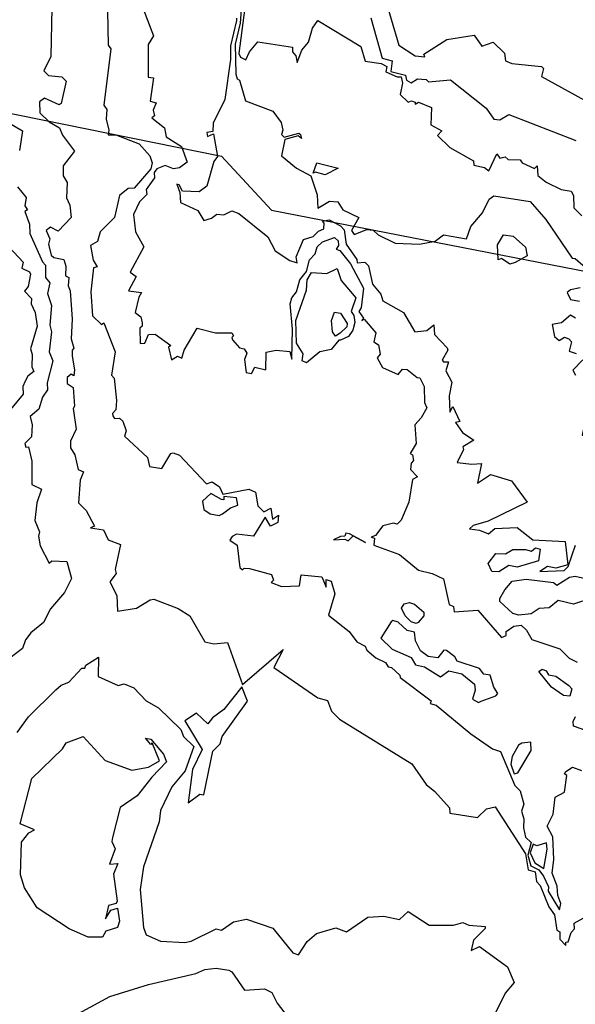
# Model space of a CAD drawing. Units: inches. Extents: x 25504641 to 25506451, y 6682229 to 6683775.
# Drawn here: x 25504893 to 25504987, y 6683417 to 6683583 of the extents above; entities that cross this region are included whole.
import ezdxf

# ---------------------------------------------------------------- set-up
doc = ezdxf.new("R2010")
doc.units = ezdxf.units.IN
doc.header["$MEASUREMENT"] = 0
doc.layers.add('Height curves', color=14, linetype='Continuous', lineweight=30)
doc.layers.add('Planning_areas', color=243, linetype='Continuous')

msp = doc.modelspace()

# ---------------------------------------------------------------- linework, layer by layer
at = {"layer": 'Height curves'}
for points, elevation in [([(25504930.57, 6683587.45), (25504930.15, 6683582.05), (25504929.33, 6683578.55), (25504929.45, 6683573.5), (25504929.69, 6683572.69), (25504930.07, 6683572.45), (25504931.05, 6683569.01), (25504935.67, 6683567.27), (25504937.06, 6683565.36), (25504937.36, 6683564.06), (25504937.1, 6683563.35), (25504937.55, 6683562.86), (25504940.05, 6683563.55), (25504940.33, 6683563.33), (25504940.47, 6683562.63), (25504939.95, 6683563.11), (25504937.71, 6683562.49), (25504937.15, 6683559.73), (25504939.65, 6683557.65), (25504942.05, 6683556.38), (25504943.14, 6683553.15), (25504943.25, 6683550.96), (25504945.17, 6683552.13), (25504946.62, 6683552.02), (25504947.43, 6683550.65), (25504950.12, 6683549.35), (25504948.91, 6683547.15), (25504949.35, 6683546.52), (25504951.45, 6683547.35), (25504952.55, 6683547.24), (25504953.38, 6683546.45), (25504956.25, 6683545.04), (25504960.35, 6683544.9), (25504962.95, 6683545.37), (25504964.37, 6683546.43), (25504968.25, 6683545.75), (25504968.96, 6683547.85), (25504970.95, 6683550.13), (25504972.03, 6683552.47), (25504972.85, 6683553.03), (25504978.95, 6683552.03), (25504981.56, 6683549.05), (25504986.03, 6683542.53), (25504986.49, 6683542.45), (25504989.56, 6683539.85)], 33), ([(25504931.3, 6683587.35), (25504929.93, 6683576.95), (25504930.22, 6683576.35), (25504931.15, 6683575.88), (25504931.75, 6683577.24), (25504933.13, 6683578.93), (25504938.99, 6683578.05), (25504938.99, 6683577.25), (25504939.51, 6683576.55), (25504939.75, 6683575.43), (25504940.56, 6683577.54), (25504941.65, 6683578.84), (25504942.34, 6683581.25), (25504943.25, 6683582.49), (25504950.45, 6683578.15), (25504951.19, 6683575.65), (25504953.86, 6683575.25), (25504954.85, 6683574.77), (25504954.68, 6683573.85), (25504956.55, 6683573.04), (25504957.24, 6683573.05), (25504957.47, 6683571.95), (25504957.08, 6683570.08), (25504958.45, 6683568.78), (25504958.97, 6683568.97), (25504959.58, 6683568.75), (25504959.63, 6683568.43), (25504960.15, 6683568.79), (25504962.38, 6683567.85), (25504962.26, 6683564.95), (25504964.08, 6683563.95), (25504963.38, 6683563.15), (25504965.45, 6683561.15), (25504969.42, 6683558.92), (25504969.49, 6683558.19), (25504971.25, 6683557.75), (25504971.97, 6683557.23), (25504973.35, 6683560.05), (25504973.86, 6683559.36), (25504974.74, 6683559.56), (25504975.25, 6683559.15), (25504977.25, 6683559.06), (25504977.59, 6683558.59), (25504979.65, 6683557.6), (25504980.15, 6683558.07), (25504980.25, 6683556.42), (25504981.65, 6683555.33), (25504984.15, 6683554.05), (25504985.85, 6683553.78), (25504986.22, 6683553.08), (25504986.3, 6683551), (25504987.65, 6683549.66)], 32), ([(25504954.27, 6683587.15), (25504956.85, 6683578.38), (25504959.62, 6683576.55), (25504961.22, 6683576.38), (25504961.04, 6683576.85), (25504964.95, 6683579.3), (25504969.55, 6683580.03), (25504970.81, 6683578.21), (25504972.75, 6683578.89), (25504974.65, 6683577.03), (25504974.8, 6683575.75), (25504975.87, 6683575.27), (25504980.85, 6683574.75), (25504981.17, 6683574.45), (25504980.85, 6683573.1), (25504992.55, 6683566.65)], 30), ([(25504898.52, 6683584.62), (25504898.35, 6683576.45), (25504897.14, 6683574.05), (25504897.95, 6683573.25), (25504900.15, 6683573.04), (25504900.88, 6683572.32), (25504900.08, 6683568.52), (25504899.73, 6683568.35), (25504897.25, 6683569.43), (25504896.42, 6683568.85), (25504896.47, 6683566.95), (25504898.06, 6683565.46), (25504899.77, 6683564.45), (25504900.31, 6683563.21), (25504902.32, 6683560.55), (25504900.38, 6683558.05), (25504900.39, 6683556.35), (25504901.09, 6683555.25), (25504900.96, 6683552.65), (25504901.54, 6683551.45), (25504901.73, 6683549.37), (25504899.55, 6683547.04), (25504898.25, 6683547.71), (25504897.52, 6683547.15), (25504898.15, 6683545.75), (25504897.95, 6683544.85), (25504898.37, 6683543.05), (25504898.85, 6683542.66), (25504900.51, 6683542.31), (25504900.86, 6683541.15), (25504900.79, 6683539.55), (25504901.38, 6683539.25), (25504901.22, 6683537.85), (25504901.55, 6683537.02), (25504901.9, 6683532.25), (25504901.74, 6683528.95), (25504902.2, 6683527.35), (25504901.9, 6683527.05), (25504901.89, 6683526.05), (25504902.3, 6683523.75), (25504902.17, 6683522.73), (25504901.75, 6683522.99), (25504901.08, 6683522.42), (25504901.08, 6683521.45), (25504902.07, 6683520.75), (25504902.31, 6683517.59), (25504902.1, 6683517.25), (25504902.56, 6683513.75), (25504901.65, 6683511.75), (25504901.61, 6683510.61), (25504902.35, 6683509.42), (25504902.95, 6683506.95), (25504903.84, 6683506.55), (25504903.26, 6683505.15), (25504902.96, 6683501.35), (25504904.27, 6683500.07), (25504905.67, 6683497.45), (25504905.02, 6683497.15), (25504907.18, 6683496.78), (25504907.95, 6683495.15), (25504910.03, 6683494.33), (25504909.12, 6683490.15), (25504909.31, 6683489.45), (25504908.27, 6683488.07), (25504909.42, 6683485.75), (25504909.54, 6683483.14), (25504912.75, 6683483.61), (25504915.02, 6683485.05), (25504915.65, 6683485.15), (25504919.75, 6683483.55), (25504921.73, 6683482.35), (25504924.25, 6683477.97), (25504925.75, 6683477.65), (25504928.03, 6683477.85), (25504930.55, 6683470.78), (25504937.38, 6683476.68), (25504935.83, 6683473.65), (25504943.24, 6683468.55), (25504944.87, 6683468.07), (25504945.55, 6683466.28), (25504946.86, 6683464.95), (25504959.02, 6683457.42), (25504961.45, 6683453.95), (25504962.9, 6683452.8), (25504965.4, 6683450.05), (25504965.45, 6683449.15), (25504970.1, 6683448.4), (25504971.6, 6683449.85), (25504973.05, 6683450.2), (25504978.15, 6683442.29), (25504978.6, 6683439.6), (25504979.77, 6683439.25), (25504980.03, 6683437.63), (25504980.62, 6683436.95), (25504982.07, 6683433.37), (25504983.05, 6683432.04), (25504983.42, 6683429.45), (25504983.95, 6683429.15), (25504983.91, 6683427.91), (25504984.95, 6683426.84), (25504984.97, 6683427.43), (25504985.35, 6683427.49), (25504985.84, 6683429.06), (25504986.39, 6683429.65), (25504986.35, 6683430.63), (25504989.76, 6683432.54)], 37), ([(25504907.85, 6683584.15), (25504907.97, 6683578.37), (25504908.43, 6683577.73), (25504907.26, 6683568.25), (25504907.76, 6683567.56), (25504907.62, 6683565.92), (25504908.1, 6683564.05), (25504907.95, 6683563.25), (25504909.25, 6683563.27), (25504913.19, 6683561.75), (25504914.95, 6683559.75), (25504915.37, 6683558.55), (25504915.15, 6683557.54), (25504912.32, 6683554.28), (25504911.34, 6683554.26), (25504909.85, 6683553.06), (25504909.04, 6683549.36), (25504906.6, 6683546.95), (25504906.19, 6683545.31), (25504904.97, 6683544.65), (25504905.45, 6683542.19), (25504906.11, 6683541.05), (25504905.51, 6683540.89), (25504905.08, 6683536.85), (25504905.33, 6683532.83), (25504906.85, 6683531.36), (25504907.23, 6683531.63), (25504909.12, 6683526.75), (25504908.52, 6683522.85), (25504908.98, 6683522.35), (25504909.35, 6683518.55), (25504909.28, 6683517.02), (25504908.71, 6683516.39), (25504908.75, 6683515.98), (25504909.05, 6683515.55), (25504909.85, 6683515.58), (25504910.45, 6683515.1), (25504910.98, 6683513.45), (25504910.71, 6683512.55), (25504914.58, 6683508.95), (25504914.94, 6683507.44), (25504917.02, 6683507.15), (25504918.5, 6683509.65), (25504918.89, 6683509.79), (25504919.98, 6683509.35), (25504924.49, 6683504.55), (25504925.45, 6683504.89), (25504926.71, 6683504.05), (25504927.23, 6683502.83), (25504931.65, 6683503.66), (25504932.75, 6683503.17), (25504933.15, 6683500.85), (25504934.15, 6683499.82), (25504935.35, 6683500.44), (25504935.62, 6683498.62), (25504936.6, 6683499.25), (25504936.5, 6683498.05), (25504935.25, 6683497.45), (25504934.35, 6683498.91), (25504932.44, 6683495.76), (25504929.55, 6683496.09), (25504928.85, 6683495.68), (25504928.44, 6683495.04), (25504929.68, 6683494.25), (25504930.11, 6683490.45), (25504930.55, 6683490.1), (25504930.85, 6683490.37), (25504931.75, 6683490.3), (25504935.45, 6683489.29), (25504935.77, 6683488.35), (25504935.36, 6683487.95), (25504937.15, 6683487.27), (25504940.14, 6683487.36), (25504940.45, 6683489.25), (25504943.88, 6683488.88), (25504944.65, 6683487.16), (25504944.63, 6683488.47), (25504945.49, 6683488.15), (25504946.07, 6683486.05), (25504945.02, 6683482.45), (25504948.48, 6683479.68), (25504949.8, 6683477.95), (25504951.18, 6683477.25), (25504951.45, 6683476.58), (25504953, 6683475.25), (25504954.59, 6683474.49), (25504955.06, 6683473.75), (25504955.65, 6683473.62), (25504957.03, 6683472.35), (25504957.06, 6683471.96), (25504962.28, 6683468.05), (25504962.15, 6683467.57), (25504963.15, 6683467.28), (25504968.95, 6683462.5), (25504972.6, 6683459.95), (25504973.98, 6683459.48), (25504976.35, 6683453.76), (25504977.28, 6683452.88), (25504977.86, 6683450.64), (25504977.48, 6683449.45), (25504977.9, 6683448.15), (25504977.82, 6683446.65), (25504978.18, 6683445.08), (25504979.09, 6683444.19), (25504978.55, 6683442.05), (25504979.05, 6683440.25), (25504980.41, 6683439.61), (25504981.21, 6683438.55), (25504982.02, 6683436.75), (25504981.98, 6683435.98), (25504983.86, 6683432.84), (25504984.08, 6683433.95), (25504983.61, 6683435.25), (25504983.51, 6683436.85), (25504982.67, 6683439.05), (25504982.91, 6683441.35), (25504982.75, 6683445.15), (25504981.79, 6683446.95), (25504982.79, 6683448.95), (25504983.15, 6683451.81), (25504984.72, 6683452.65), (25504985.12, 6683455.45), (25504984.72, 6683455.75), (25504984.96, 6683456.15), (25504986.06, 6683456.86), (25504987.58, 6683456.32)], 36), ([(25504913.87, 6683584.45), (25504915.58, 6683579.92), (25504914.72, 6683578.45), (25504914.67, 6683572.97), (25504915.59, 6683572.89), (25504915.01, 6683568.95), (25504916.07, 6683568.67), (25504915.54, 6683567.45), (25504915.75, 6683566.45), (25504915.33, 6683566.15), (25504917.43, 6683564.45), (25504917.73, 6683562.95), (25504920.32, 6683561.32), (25504921.24, 6683558.65), (25504919.95, 6683557.72), (25504918.95, 6683557.58), (25504917.55, 6683558.13), (25504916.15, 6683557.58), (25504915.73, 6683556.95), (25504915.77, 6683556.03), (25504914.38, 6683554.05), (25504914.45, 6683553.25), (25504913.25, 6683551.99), (25504912.25, 6683549.85), (25504912.55, 6683546.97), (25504913.97, 6683544.45), (25504911.65, 6683540.15), (25504912.67, 6683539.45), (25504911.4, 6683537.05), (25504913.58, 6683536.75), (25504913.12, 6683535.98), (25504912.53, 6683533.35), (25504913.45, 6683532.67), (25504913.68, 6683531.65), (25504913.67, 6683531.05), (25504913.29, 6683530.75), (25504913.37, 6683528.17), (25504914.15, 6683528.23), (25504914.75, 6683529.67), (25504915.85, 6683529.72), (25504918.52, 6683527.85), (25504918.12, 6683527.55), (25504918.61, 6683525.41), (25504919.65, 6683526.01), (25504920.35, 6683525.71), (25504920.74, 6683527.06), (25504922.95, 6683530.73), (25504926.05, 6683529.95), (25504928.75, 6683529.93), (25504929.03, 6683529.45), (25504928.76, 6683529.15), (25504928.9, 6683528.75), (25504930.05, 6683527.45), (25504930.84, 6683527.25), (25504931.31, 6683526.55), (25504930.88, 6683525.45), (25504931.17, 6683523.27), (25504932.07, 6683523.13), (25504932.65, 6683524.17), (25504934.48, 6683523.72), (25504934.55, 6683526.68), (25504936.25, 6683527.04), (25504938.55, 6683526.84), (25504938.85, 6683525.5), (25504938.99, 6683530.59), (25504938.56, 6683534.85), (25504938.86, 6683535.85), (25504939.66, 6683536.85), (25504940.23, 6683538.85), (25504941.31, 6683540.25), (25504941.84, 6683542.26), (25504942.8, 6683543.25), (25504943.15, 6683544.44), (25504944.03, 6683545.27), (25504946.05, 6683546), (25504946.66, 6683545.45), (25504946.7, 6683544.65), (25504946.29, 6683544.05), (25504946.95, 6683543.79), (25504948.73, 6683541.55), (25504950.93, 6683537.45), (25504950.5, 6683534.15), (25504950.12, 6683533.55), (25504950.92, 6683532.45), (25504950.64, 6683532.04), (25504951.05, 6683532.24), (25504953, 6683529.95), (25504952.65, 6683528.45), (25504953.45, 6683527.95), (25504953.7, 6683526.35), (25504953.21, 6683525.75), (25504954.12, 6683524.15), (25504956.75, 6683522.95), (25504957.48, 6683523.82), (25504958.25, 6683523.79), (25504959.95, 6683522.43), (25504960.39, 6683522.39), (25504961.11, 6683520.95), (25504961.18, 6683518.25), (25504961.54, 6683517.35), (25504960.61, 6683515.65), (25504959.54, 6683514.45), (25504959.77, 6683511.35), (25504958.75, 6683509.65), (25504959.16, 6683509.45), (25504959.33, 6683508.45), (25504958.95, 6683508.05), (25504958.84, 6683506.96), (25504959.98, 6683505.75), (25504959.13, 6683505.27), (25504958.56, 6683501.45), (25504957.24, 6683498.46), (25504956.55, 6683497.78), (25504955.95, 6683497.94), (25504954.15, 6683497.5), (25504952.95, 6683495.88), (25504952.23, 6683495.55), (25504952.75, 6683495.38), (25504952.66, 6683494.25), (25504956.95, 6683492.67), (25504960.15, 6683490), (25504962.48, 6683489.45), (25504964.38, 6683488.55), (25504965.35, 6683484.22), (25504966.05, 6683483.91), (25504966.15, 6683483.01), (25504970.15, 6683483.27), (25504974.15, 6683478.71), (25504974.91, 6683479.05), (25504974.91, 6683479.69), (25504976.19, 6683480.61), (25504977.45, 6683480.76), (25504978.35, 6683479.95), (25504979.23, 6683478.33), (25504983.96, 6683476.76), (25504985.49, 6683475.19), (25504986.83, 6683474.53)], 35), ([(25504929.55, 6683582.91), (25504929.55, 6683582.51), (25504928.54, 6683578.26), (25504928.56, 6683575.94), (25504927.6, 6683569.2), (25504925.63, 6683565.25), (25504925.59, 6683563.81), (25504924.56, 6683563.64), (25504924.7, 6683563), (25504925.68, 6683563.45), (25504926.34, 6683559.65), (25504925.74, 6683558.76), (25504924.58, 6683554.62), (25504923.25, 6683553.67), (25504920.45, 6683553.82), (25504919.91, 6683554.85), (25504919.54, 6683554.95), (25504920.04, 6683553.55), (25504920.15, 6683551.86), (25504923.05, 6683550.55), (25504924.05, 6683548.88), (25504925.35, 6683549.25), (25504926.25, 6683549.91), (25504927.45, 6683549.82), (25504928.75, 6683550.51), (25504929.95, 6683550.01), (25504934.85, 6683546.12), (25504936.05, 6683543.78), (25504938.53, 6683542.13), (25504939.75, 6683541.75), (25504939.59, 6683542.75), (25504940.85, 6683545.66), (25504942.45, 6683546.15), (25504943.35, 6683547.04), (25504944.26, 6683547.45), (25504944.31, 6683548.41), (25504944.04, 6683548.76), (25504945.15, 6683548.97), (25504947.05, 6683547.98), (25504947.66, 6683547.26), (25504947.98, 6683544.88), (25504949.78, 6683542.28), (25504949.84, 6683541.74), (25504951.15, 6683541.87), (25504951.74, 6683541.24), (25504952.45, 6683538.12), (25504953.84, 6683536.45), (25504954.15, 6683535.35), (25504957.65, 6683533.37), (25504959.55, 6683530.12), (25504961.55, 6683530.37), (25504962.75, 6683531.3), (25504962.87, 6683529.65), (25504964.98, 6683527.45), (25504965.08, 6683527.05), (25504964.14, 6683525.35), (25504964.35, 6683525.06), (25504965.21, 6683525.05), (25504964.79, 6683523.55), (25504965.78, 6683521.65), (25504965.34, 6683519.35), (25504965.43, 6683516.63), (25504965.95, 6683517.55), (25504967.1, 6683515.05), (25504966.4, 6683514.85), (25504967.55, 6683513.2), (25504969.47, 6683511.87), (25504967.63, 6683510.75), (25504967.72, 6683510.35), (25504966.65, 6683508.14), (25504969.13, 6683507.83), (25504970.75, 6683507.98), (25504970.07, 6683504.67), (25504972.25, 6683506.11), (25504975.8, 6683505.05), (25504978.47, 6683501.45), (25504971.86, 6683498.24), (25504969.36, 6683497.55), (25504968.74, 6683496.95), (25504970.45, 6683496.77), (25504971.95, 6683496.16), (25504972.99, 6683497.01), (25504976.75, 6683497.2), (25504979.42, 6683495.15), (25504984.86, 6683494.85), (25504985.29, 6683490.91), (25504983.26, 6683490.34), (25504981.86, 6683490.65), (25504980.6, 6683489.8), (25504984.64, 6683489.95), (25504985.35, 6683490.66), (25504986.55, 6683494.2)], 34), ([(25504952.15, 6683582.98), (25504954.04, 6683576.15), (25504955.73, 6683575.73), (25504955.5, 6683573.95), (25504957.99, 6683573.29), (25504958.15, 6683572.45), (25504958.95, 6683572.03), (25504960.01, 6683572.69), (25504961.45, 6683572.58), (25504961.85, 6683572.21), (25504965.55, 6683572.55), (25504971.55, 6683567.77), (25504972.83, 6683565.93), (25504973.85, 6683565.81), (25504975.35, 6683566.71), (25504986.65, 6683562.3)], 31), ([(25504891.4, 6683565.25), (25504893.55, 6683563.95), (25504893.03, 6683560.65)], 38), ([(25504892.73, 6683554.55), (25504894.15, 6683552.75), (25504893.94, 6683551.35), (25504894.4, 6683550.65), (25504893.98, 6683550.35), (25504894.72, 6683548.22), (25504894.8, 6683546.65), (25504896.91, 6683541.91), (25504897.45, 6683541.35), (25504897.42, 6683539.25), (25504898.14, 6683538.35), (25504897.78, 6683536.55), (25504898.42, 6683534.55), (25504898.16, 6683531.25), (25504898.43, 6683530.15), (25504898.02, 6683526.75), (25504898.65, 6683525.25), (25504897.73, 6683521.55), (25504897.75, 6683520.35), (25504896.95, 6683519.15), (25504896.3, 6683517.1), (25504894.83, 6683515.85), (25504895.18, 6683514.45), (25504895.1, 6683512.45), (25504893.97, 6683511.35), (25504894.12, 6683510.72), (25504894.57, 6683510.75), (25504895.12, 6683508.35), (25504895.11, 6683504.41), (25504896.77, 6683503.67), (25504895.97, 6683501.35), (25504895.65, 6683498.35), (25504896.42, 6683496.45), (25504896.24, 6683495.75), (25504896.52, 6683494.12), (25504898.05, 6683491.19), (25504898.5, 6683491.6), (25504901, 6683491.5), (25504901.81, 6683488.61), (25504900.63, 6683486.25), (25504898.29, 6683483.51), (25504897.07, 6683481.23), (25504894.95, 6683479.48), (25504894.08, 6683478.32), (25504893.54, 6683476.85), (25504890.45, 6683474.46)], 38), ([(25504891.34, 6683544.35), (25504893.67, 6683541.87), (25504893.44, 6683540.84), (25504894.75, 6683540.24), (25504894.89, 6683539.85), (25504894.52, 6683537.75), (25504893.91, 6683536.95), (25504895.05, 6683535.75), (25504895.01, 6683534.85), (25504895.67, 6683533.35), (25504896.03, 6683531.05), (25504894.92, 6683527.25), (25504895.19, 6683526.31), (25504895.12, 6683524.22), (25504895.46, 6683523.45), (25504894.45, 6683522.66), (25504893.99, 6683521.85), (25504893.6, 6683520.95), (25504893.65, 6683519.65), (25504891.55, 6683517.07)], 39), ([(25504987.37, 6683537.55), (25504985.75, 6683537.21), (25504985.15, 6683536.75), (25504985.75, 6683535.55), (25504987.25, 6683535.31)], 33), ([(25504986.55, 6683532.43), (25504985.75, 6683532.92), (25504984.22, 6683531.65), (25504982.66, 6683531.35), (25504983.03, 6683529.35), (25504983.85, 6683528.67), (25504984.75, 6683529.2), (25504985.45, 6683528.95), (25504985.92, 6683528.45), (25504985.48, 6683526.88), (25504986.7, 6683526.5)], 33), ([(25504987.79, 6683525.39), (25504986.13, 6683523.65), (25504986.55, 6683522.81)], 33), ([(25504892.65, 6683462.73), (25504894.57, 6683465.35), (25504899.15, 6683469.89), (25504900.05, 6683470.66), (25504901.35, 6683471.19), (25504903.55, 6683473.51), (25504904.05, 6683473.55), (25504904.19, 6683474.05), (25504906.36, 6683475.36), (25504906.3, 6683472.1), (25504909.65, 6683470.63), (25504910.67, 6683470.87), (25504912.3, 6683470.2), (25504914.34, 6683468.04), (25504916.45, 6683466.88), (25504920.19, 6683463.19), (25504920.63, 6683462.05), (25504922.35, 6683460.34), (25504920.93, 6683456.25), (25504918.65, 6683453.56), (25504916.76, 6683449.55), (25504916.53, 6683447.65), (25504913.89, 6683440.11), (25504913.37, 6683436.27), (25504913.9, 6683429.9), (25504914.35, 6683428.64), (25504916.75, 6683427.59), (25504920.85, 6683427.37), (25504921.92, 6683427.58), (25504926.15, 6683429.65), (25504927.05, 6683429.43), (25504929.05, 6683430.83), (25504931.25, 6683431.32), (25504935.65, 6683429.76), (25504939.05, 6683425.6), (25504940.01, 6683425.29), (25504941.42, 6683427.55), (25504943, 6683428.9), (25504946.25, 6683429.81), (25504948.05, 6683429.14), (25504951.65, 6683431.61), (25504954.35, 6683431.77), (25504956.98, 6683431.22), (25504958.42, 6683432.58), (25504961.95, 6683430.28), (25504966.05, 6683430.29), (25504967.65, 6683430.74), (25504968.65, 6683430.29), (25504971.37, 6683430.07), (25504971.38, 6683429.72), (25504969.42, 6683427.75), (25504969.04, 6683426.04), (25504970.45, 6683426.67), (25504975.13, 6683423.25), (25504976.27, 6683420.65), (25504974.75, 6683418.85), (25504973.17, 6683415.65)], 38), ([(25504988.33, 6683463.05), (25504986.25, 6683463.75), (25504986.16, 6683464.55), (25504986.55, 6683465.38)], 36), ([(25504901.65, 6683414.69), (25504908.25, 6683418.28), (25504914.75, 6683420.31), (25504922.73, 6683422.17), (25504924.25, 6683422.84), (25504926.15, 6683423.05), (25504928.25, 6683422.69), (25504928.79, 6683422.45), (25504930.91, 6683419.35), (25504934.25, 6683419.58), (25504935.47, 6683418.95), (25504936.41, 6683417.15), (25504940.85, 6683411.39)], 39)]:
    msp.add_lwpolyline(points, dxfattribs=dict(at, elevation=elevation))
for points, elevation in [([(25504944.44, 6683556.55), (25504942.85, 6683557.01), (25504942.43, 6683556.85), (25504943.05, 6683558.54), (25504946.67, 6683557.65)], 33), ([(25504976.4, 6683541.8), (25504975.55, 6683541.52), (25504974.15, 6683542.44), (25504973.59, 6683542.25), (25504973.44, 6683544.76), (25504974.45, 6683546.45), (25504976.1, 6683546.2), (25504978.16, 6683544.36), (25504978.45, 6683542.92)], 34), ([(25504947.05, 6683528.74), (25504946.75, 6683528.73), (25504945.47, 6683527.15), (25504943.57, 6683526.75), (25504941.35, 6683524.91), (25504940.61, 6683525.25), (25504940.79, 6683526.45), (25504939.62, 6683528.22), (25504939.51, 6683532.05), (25504941.35, 6683537.15), (25504941.43, 6683538.87), (25504942.15, 6683540.13), (25504944.77, 6683539.93), (25504946.48, 6683540.78), (25504947.15, 6683538.79), (25504949.61, 6683535.85), (25504948.86, 6683533.55), (25504949.31, 6683532.85), (25504949.47, 6683531.67), (25504949.11, 6683530.39), (25504948.37, 6683529.35)], 36), ([(25504947.01, 6683529.89), (25504946.2, 6683529.4), (25504945.69, 6683530.15), (25504945.53, 6683532.05), (25504946.05, 6683533.46), (25504947.05, 6683533.26), (25504948.14, 6683531.55), (25504948.13, 6683530.95)], 37), ([(25504927.22, 6683499.48), (25504928.55, 6683500.53), (25504929.79, 6683500.95), (25504929.58, 6683502.18), (25504927.45, 6683502.4), (25504927.43, 6683501.87), (25504927.05, 6683501.89), (25504925.25, 6683502.93), (25504923.83, 6683501.65), (25504924.04, 6683500.25), (25504925.15, 6683499.51), (25504926.65, 6683499.22)], 36), ([(25504947.03, 6683495.67), (25504945.86, 6683495.15), (25504947.76, 6683495.26), (25504948.35, 6683494.96), (25504949.15, 6683495.8), (25504951.27, 6683494.65), (25504948.55, 6683496.15), (25504947.95, 6683496.26), (25504947.8, 6683495.75)], 35), ([(25504972.5, 6683489.8), (25504971.9, 6683491.15), (25504973.15, 6683492.81), (25504974.81, 6683492.75), (25504976.05, 6683493.5), (25504978.15, 6683493.51), (25504979.2, 6683493.2), (25504979.85, 6683493.8), (25504980.63, 6683493.55), (25504980.35, 6683491.61), (25504976.78, 6683490.52), (25504975.35, 6683490.83), (25504973.66, 6683489.75)], 35), ([(25504979.12, 6683482.68), (25504977.05, 6683482.47), (25504976.04, 6683482.74), (25504973.83, 6683484.75), (25504973.83, 6683485.25), (25504974.71, 6683486.69), (25504975.94, 6683488.16), (25504978.29, 6683488.49), (25504982.9, 6683487.95), (25504983.45, 6683487.48), (25504985.55, 6683488.83), (25504986.5, 6683489), (25504988.97, 6683488.47), (25504989.28, 6683487.95), (25504989.74, 6683486.15), (25504989.35, 6683484.41), (25504987.75, 6683484.81), (25504986.25, 6683484.29), (25504983.65, 6683484.93), (25504982.12, 6683483.68), (25504980.45, 6683483.59)], 35), ([(25504960.1, 6683481.2), (25504959.75, 6683481.02), (25504958.91, 6683481.31), (25504957.94, 6683482.35), (25504957.31, 6683483.65), (25504957.75, 6683484.38), (25504958.65, 6683484.56), (25504959.52, 6683484.32), (25504961.05, 6683482.96), (25504961.08, 6683482.32)], 36), ([(25504970.71, 6683467.99), (25504973.16, 6683468.85), (25504973.53, 6683469.25), (25504972.84, 6683470.35), (25504972.21, 6683472.35), (25504971.14, 6683472.54), (25504970.45, 6683473.49), (25504966.65, 6683474.72), (25504966.25, 6683475.41), (25504964.85, 6683476.48), (25504964.45, 6683476.55), (25504963.43, 6683475.27), (25504961.78, 6683475.48), (25504960.52, 6683476.42), (25504959.65, 6683478.15), (25504959.49, 6683479.59), (25504958.25, 6683479.86), (25504956.75, 6683481.28), (25504955.85, 6683481.55), (25504955.56, 6683481.35), (25504953.84, 6683478.55), (25504955.72, 6683476.72), (25504958.95, 6683475.35), (25504959.65, 6683474.08), (25504961.18, 6683473.78), (25504963.85, 6683472.08), (25504965.26, 6683473.06), (25504967.45, 6683472.59), (25504969.56, 6683470.86), (25504969.69, 6683469.85), (25504969.25, 6683468.33), (25504970.25, 6683467.75)], 35), ([(25504985.63, 6683468.83), (25504984.55, 6683468.93), (25504982.53, 6683470.35), (25504980.38, 6683472.95), (25504980.95, 6683473.35), (25504981.65, 6683473.1), (25504982.03, 6683472.43), (25504983.25, 6683472.17), (25504985.43, 6683470.63), (25504985.94, 6683470.05)], 36), ([(25504931.41, 6683467.95), (25504930.45, 6683470.41), (25504927.4, 6683466.6), (25504925.51, 6683465.15), (25504924.75, 6683464.18), (25504922.84, 6683465.94), (25504920.87, 6683464.65), (25504923.77, 6683459.85), (25504922.13, 6683456.45), (25504921.43, 6683450.85), (25504923.36, 6683452.34), (25504924.07, 6683452.23), (25504925.56, 6683459.55), (25504926.79, 6683460.81), (25504927.16, 6683462.04)], 37), ([(25504896.01, 6683433.19), (25504893.88, 6683436.58), (25504893.25, 6683438.75), (25504893.37, 6683444.23), (25504894.65, 6683445.8), (25504895.57, 6683446.35), (25504893.14, 6683447.34), (25504895.14, 6683454.96), (25504900.29, 6683459.95), (25504900.9, 6683460.95), (25504903.75, 6683462.05), (25504907.45, 6683457.98), (25504911.95, 6683456.35), (25504914.75, 6683456.85), (25504916.59, 6683457.95), (25504915.35, 6683460.95), (25504915.15, 6683460.67), (25504914.27, 6683461.75), (25504915.15, 6683461.6), (25504917.3, 6683459.05), (25504917.76, 6683457.75), (25504915.29, 6683455.21), (25504912.85, 6683452.04), (25504910.01, 6683450.09), (25504908.69, 6683445.05), (25504908.61, 6683444.35), (25504909.15, 6683443.15), (25504908.22, 6683440.55), (25504909.57, 6683440.67), (25504908.84, 6683438.84), (25504909.48, 6683434.32), (25504909.34, 6683433.95), (25504908.05, 6683433.61), (25504907.53, 6683431.33), (25504908.39, 6683432.81), (25504909.55, 6683433.15), (25504909.85, 6683430.95), (25504909.55, 6683429.91), (25504907.55, 6683429.25), (25504907.02, 6683428.28), (25504904.59, 6683428.29), (25504901.39, 6683429.65)], 39), ([(25504976.9, 6683455.9), (25504979.12, 6683459.68), (25504979.05, 6683461.05), (25504977.55, 6683460.91), (25504977.01, 6683460.55), (25504975.92, 6683458.68), (25504975.69, 6683457.35), (25504976.23, 6683455.75)], 35), ([(25504981.25, 6683439.8), (25504981.79, 6683443.05), (25504981.67, 6683444.15), (25504980.05, 6683443.64), (25504979.45, 6683443.9), (25504978.95, 6683442.46), (25504979.76, 6683440.75)], 35)]:
    msp.add_lwpolyline(points, close=True, dxfattribs=dict(at, elevation=elevation))
at = {"layer": 'Planning_areas'}
msp.add_lwpolyline([(25505007.73, 6683008.61), (25504981.51, 6683105.97), (25504881.45, 6683140.31), (25504872.28, 6683178.41), (25504863.07, 6683198.96), (25504807.04, 6683255.46), (25504866.47, 6683571.97), (25504927.03, 6683559.67), (25504935.45, 6683550.57), (25504993.32, 6683539.34), (25504987.69, 6683512.73), (25505044.66, 6683501.99), (25505186.32, 6683465.85), (25505222.07, 6683435.78), (25505174.53, 6683370.44), (25505190.89, 6683355), (25505262.69, 6683285.51), (25505233.8, 6683255.67), (25505224.95, 6683246), (25505204.06, 6683268.76), (25505150.76, 6683290.26), (25505142.59, 6683278.21), (25505142.57, 6683238.68), (25505194.01, 6683057.21)], close=True, dxfattribs=at)

doc.saveas('drawing.dxf')
